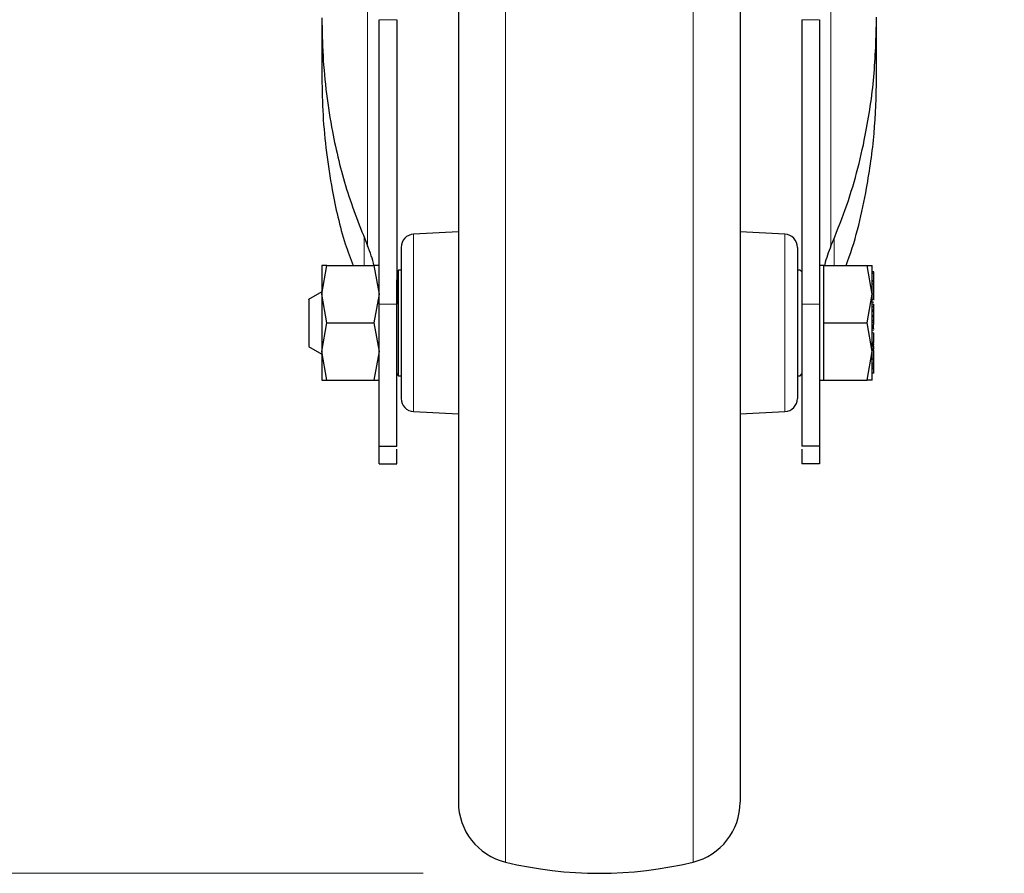
# Model space of a CAD drawing. Units: millimetres. Extents: x 0 to 210, y 0 to 297.
# Drawn here: x 64 to 70, y 186 to 191 of the extents above; entities that cross this region are included whole.
import ezdxf

# ---------------------------------------------------------------- set-up
doc = ezdxf.new("R2010")
doc.units = ezdxf.units.MM
doc.styles.add('SLDTEXTSTYLE0', font='TXT', dxfattribs={"width": 0.75})
doc.dimstyles.new('SLDDIMSTYLE0', dxfattribs={"dimtxt": 3.5, "dimasz": 3.302, "dimexe": 0, "dimexo": 0.0625, "dimgap": 0.875, "dimtad": 1, "dimdec": 0, "dimlfac": 20, "dimrnd": 1e-09, "dimzin": 12, "dimdsep": 46, "dimtxsty": 'SLDTEXTSTYLE0', "dimsah": 1, "dimcen": 0.09, "dimadec": 0, "dimazin": 3, "dimtol": 1, "dimtp": 3, "dimtm": 3, "dimtfac": 1, "dimtdec": 0, "dimtofl": 0, "dimtmove": 0, "dimatfit": 3, "dimfxl": 1, "dimfrac": 2, "dimtolj": 1, "dimarcsym": 0})
doc.dimstyles.new('SLDDIMSTYLE2', dxfattribs={"dimtxt": 3.5, "dimasz": 3.302, "dimexe": 0, "dimexo": 0.0625, "dimgap": 0.875, "dimtad": 1, "dimlfac": 20, "dimrnd": 1e-09, "dimzin": 12, "dimdsep": 46, "dimtxsty": 'SLDTEXTSTYLE0', "dimsah": 1, "dimcen": 0.09, "dimadec": 0, "dimazin": 3, "dimtfac": 1, "dimtmove": 0, "dimatfit": 0, "dimfxl": 1, "dimfrac": 2, "dimtolj": 1, "dimtzin": 12, "dimarcsym": 0})

# ---------------------------------------------------------------- blocks, each defined once
blk = doc.blocks.new('_D')
at = {"color": 7, "linetype": 'Continuous', "lineweight": 0}
for p, q in [((68.5235, 269.4257), (36.2985, 269.4257)), ((37.2985, 185.7757), (37.2985, 269.4257)), ((66.2235, 185.7757), (36.2985, 185.7757))]:
    blk.add_line(p, q, dxfattribs=at)
at = {"color": 7, "linetype": 'Continuous', "lineweight": 18}
for points in [[(37.2985, 269.4257), (36.7985, 266.1237), (37.7985, 266.1237)], [(37.2985, 185.7757), (37.7985, 189.0777), (36.7985, 189.0777)]]:
    blk.add_solid(points, dxfattribs=at)
at = {"color": 7, "linetype": 'Continuous', "lineweight": 18, "char_height": 3.5, "attachment_point": 1, "rotation": 90, "style": 'SLDTEXTSTYLE0'}
for s, insert in [('±3', (32.7868, 230.865)), ('1673', (32.7868, 219.208))]:
    blk.add_mtext(s, dxfattribs=dict(at, insert=insert))
blk = doc.blocks.new('_D_2')
at = {"color": 7, "linetype": 'Continuous', "lineweight": 0}
for p, q in [((53.2985, 202.3757), (53.2985, 220.5271)), ((65.761, 202.3757), (52.2985, 202.3757)), ((53.2985, 202.3757), (53.2985, 196.5007)), ((65.761, 196.5007), (52.2985, 196.5007)), ((53.2985, 196.5007), (53.2985, 190.1507))]:
    blk.add_line(p, q, dxfattribs=at)
at = {"color": 7, "linetype": 'Continuous', "lineweight": 18}
for points in [[(53.2985, 202.3757), (53.7985, 205.6777), (52.7985, 205.6777)], [(53.2985, 196.5007), (52.7985, 193.1987), (53.7985, 193.1987)]]:
    blk.add_solid(points, dxfattribs=at)
at = {"color": 7, "linetype": 'Continuous', "lineweight": 18, "insert": (48.7868, 208.8896), "char_height": 3.5, "attachment_point": 1, "rotation": 90, "style": 'SLDTEXTSTYLE0'}
blk.add_mtext('117,5', dxfattribs=at)

msp = doc.modelspace()

# ---------------------------------------------------------------- linework, layer by layer
at = {"color": 8, "linetype": 'Continuous', "lineweight": 18}
for p, q in [((65.90768, 189.33828), (65.90768, 192.42324)), ((68.53933, 192.42324), (68.53933, 189.33828)), ((67.7564, 191.35004), (67.7564, 185.83976)), ((66.07351, 190.62224), (65.97351, 190.62224)), ((68.47351, 190.62224), (68.37351, 190.62224)), ((65.88939, 189.22574), (65.88939, 189.38794)), ((66.16958, 188.39701), (66.16958, 189.40446)), ((68.27743, 189.40446), (68.27743, 188.39701)), ((68.55762, 189.38486), (68.55762, 189.22574)), ((68.78351, 189.03327), (68.77351, 189.03327)), ((66.07351, 189.00733), (65.97351, 189.00733)), ((68.47351, 189.00733), (68.37351, 189.00733)), ((68.78351, 189.01908), (68.77351, 189.01908)), ((68.78351, 189.00774), (68.77351, 189.00774)), ((68.78351, 188.88348), (68.77351, 188.88348)), ((68.78351, 188.87755), (68.77351, 188.87755)), ((68.78351, 188.87176), (68.77351, 188.87176)), ((68.78351, 188.86865), (68.77351, 188.86865)), ((68.78351, 188.85919), (68.77351, 188.85919)), ((68.78351, 188.84409), (68.77351, 188.84409)), ((68.78351, 188.78562), (68.77351, 188.78562)), ((68.78351, 188.77699), (68.77351, 188.77699)), ((68.78351, 188.74453), (68.77351, 188.74453))]:
    msp.add_line(p, q, dxfattribs=at)
at = {"color": 7, "linetype": 'Continuous', "lineweight": 25}
for p, q in [((65.64851, 190.63331), (65.64851, 190.29146)), ((65.97351, 189.00733), (65.97351, 190.62224)), ((66.07351, 190.62224), (66.07351, 189.00733)), ((68.37351, 190.62224), (68.37351, 189.00733)), ((68.47351, 190.62224), (68.47351, 189.00733)), ((68.79851, 190.29146), (68.79851, 190.63591)), ((66.42351, 189.41777), (66.16958, 189.40446)), ((68.27743, 189.40446), (68.02351, 189.41777)), ((65.64853, 189.06323), (65.67756, 189.22574)), ((65.67756, 189.22574), (65.64853, 189.22573)), ((65.67756, 189.22574), (65.94445, 189.22574)), ((65.94445, 189.22574), (65.97348, 189.06323)), ((65.97348, 189.22574), (65.94445, 189.22574)), ((66.08351, 189.20074), (66.07344, 189.19068)), ((66.09857, 189.20074), (66.08351, 189.20074)), ((66.08351, 188.60074), (66.08351, 189.20074)), ((68.36351, 189.20074), (68.34844, 189.20074)), ((68.37357, 189.19068), (68.36351, 189.20074)), ((68.49871, 189.22571), (68.47351, 189.22571)), ((68.49851, 189.06304), (68.49851, 189.22574)), ((68.49851, 189.22574), (68.74446, 189.22574)), ((68.77351, 189.06324), (68.74446, 189.22574)), ((68.74446, 189.22574), (68.77351, 189.22574)), ((68.78351, 189.18977), (68.77351, 189.18977)), ((68.78351, 189.18109), (68.77351, 189.18109)), ((68.78351, 189.14004), (68.77351, 189.14004)), ((68.78351, 189.18109), (68.78351, 189.18977)), ((68.78351, 189.14004), (68.78351, 189.18109)), ((68.78489, 189.15728), (68.78351, 189.15728)), ((68.78351, 189.13514), (68.78351, 189.14004)), ((68.78351, 189.13514), (68.77351, 189.13514)), ((68.78351, 189.12157), (68.77351, 189.12157)), ((68.78351, 189.12157), (68.78351, 189.13514)), ((68.78351, 189.06461), (68.78351, 189.12157)), ((65.64851, 189.07765), (65.57336, 189.03426)), ((65.67756, 188.90074), (65.64853, 189.06323)), ((65.97348, 189.06323), (65.94445, 188.90074)), ((68.49851, 188.90074), (68.49851, 189.06304)), ((68.74446, 188.90074), (68.77351, 189.06324)), ((68.78351, 189.06461), (68.77351, 189.06461)), ((68.78351, 189.03327), (68.78351, 189.06461)), ((68.78351, 189.05534), (68.78484, 189.05534)), ((68.78483, 189.03202), (68.78351, 189.03202)), ((65.97351, 188.20074), (65.97351, 189.00733)), ((68.47351, 189.00733), (68.47351, 188.20074)), ((68.77351, 188.99407), (68.78351, 188.99407)), ((68.78351, 188.97291), (68.77351, 188.97291)), ((68.78351, 188.99407), (68.78351, 189.00774)), ((68.78351, 188.97291), (68.78351, 188.99407)), ((68.78351, 188.98464), (68.78483, 188.98464)), ((68.78351, 188.98411), (68.78483, 188.98411)), ((68.78351, 188.96704), (68.78351, 188.97291)), ((68.78351, 188.96704), (68.77351, 188.96704)), ((68.78351, 188.96469), (68.77351, 188.96469)), ((68.77351, 188.94355), (68.78351, 188.94355)), ((68.78351, 188.93591), (68.77351, 188.93591)), ((68.78351, 188.96469), (68.78351, 188.96704)), ((68.78351, 188.94355), (68.78351, 188.96469)), ((68.78351, 188.93591), (68.78351, 188.94355)), ((68.78351, 188.91402), (68.78351, 188.93591)), ((65.64853, 188.73826), (65.67756, 188.90074)), ((65.67756, 188.90074), (65.94445, 188.90074)), ((65.94445, 188.90074), (65.97348, 188.73825)), ((68.49851, 188.90074), (68.74446, 188.90074)), ((68.49851, 188.73813), (68.49851, 188.90074)), ((68.77351, 188.73824), (68.74446, 188.90074)), ((68.78351, 188.91402), (68.77351, 188.91402)), ((68.77351, 188.90543), (68.78351, 188.90543)), ((68.78351, 188.88717), (68.77351, 188.88717)), ((68.78351, 188.87284), (68.77351, 188.87284)), ((68.78351, 188.90543), (68.78351, 188.91402)), ((68.78351, 188.89223), (68.78351, 188.90543)), ((68.78483, 188.86594), (68.78351, 188.86594)), ((68.78351, 188.78907), (68.78351, 188.84409)), ((65.57336, 188.76722), (65.64851, 188.72383)), ((68.77218, 188.77965), (68.78483, 188.77965)), ((68.78351, 188.78907), (68.77351, 188.78907)), ((68.78351, 188.76816), (68.77351, 188.76816)), ((68.78351, 188.75235), (68.77351, 188.75235)), ((68.78351, 188.79903), (68.78483, 188.79903)), ((68.78351, 188.75235), (68.78351, 188.76816)), ((65.67756, 188.57574), (65.64853, 188.73826)), ((65.97348, 188.73825), (65.94445, 188.57574)), ((68.49851, 188.57574), (68.49851, 188.73813)), ((68.74446, 188.57574), (68.77351, 188.73824)), ((68.78351, 188.7435), (68.77351, 188.7435)), ((68.78351, 188.69572), (68.77351, 188.69572)), ((68.78351, 188.69572), (68.78351, 188.7435)), ((68.78351, 188.6693), (68.78351, 188.69572)), ((68.78351, 188.6693), (68.77351, 188.6693)), ((68.78351, 188.65989), (68.77351, 188.65989)), ((68.78351, 188.64897), (68.77351, 188.64897)), ((68.78351, 188.63945), (68.77351, 188.63945)), ((68.78351, 188.65989), (68.78351, 188.6693)), ((68.78351, 188.64897), (68.78351, 188.65989)), ((68.78351, 188.63945), (68.78351, 188.64897)), ((68.78351, 188.64467), (68.78483, 188.64467)), ((68.78351, 188.6161), (68.78351, 188.63945)), ((66.07344, 188.6108), (66.08351, 188.60074)), ((66.08351, 188.60074), (66.09857, 188.60074)), ((68.34844, 188.60074), (68.36351, 188.60074)), ((68.36351, 188.60074), (68.37357, 188.6108)), ((68.78351, 188.6161), (68.77351, 188.6161)), ((65.64853, 188.57575), (65.67756, 188.57574)), ((65.67756, 188.57574), (65.94445, 188.57574)), ((65.94445, 188.57574), (65.97351, 188.57579)), ((65.94445, 188.57574), (65.97348, 188.57574)), ((68.47351, 188.57576), (68.49871, 188.57576)), ((68.49851, 188.57574), (68.74446, 188.57574)), ((68.7735, 188.57574), (68.74446, 188.57574)), ((66.16958, 188.39701), (66.42351, 188.38371)), ((68.02351, 188.38371), (68.27743, 188.39701)), ((65.97351, 188.10074), (65.97351, 188.20074)), ((65.97351, 188.20074), (66.07351, 188.20074)), ((68.47351, 188.20074), (68.37351, 188.20074)), ((68.47351, 188.20074), (68.47351, 188.10074)), ((65.97351, 188.10074), (66.07351, 188.10074)), ((68.47351, 188.10074), (68.37351, 188.10074))]:
    msp.add_line(p, q, dxfattribs=at)
for centre, radius, start, end in [((66.17351, 189.32957), 0.075, 93, 180), ((68.27351, 189.32957), 0.075, 0, 87), ((66.17351, 188.47191), 0.075, 180, 267), ((68.27351, 188.47191), 0.075, 273, 0), ((66.77351, 186.1798), 0.35, 180, 256.27471), ((67.67351, 186.1798), 0.35, 283.70023, 0), ((67.22351, 188.02574), 2.25, 256.30008, 283.70023)]:
    msp.add_arc(centre, radius, start, end, dxfattribs=at)
for points, knots in [([(66.42351, 191.37728), (66.42351, 191.35777), (66.42351, 191.30154), (66.42351, 191.18022), (66.42351, 191.01671), (66.42351, 190.82807), (66.42351, 190.61944), (66.42351, 190.39387), (66.42351, 190.15453), (66.42351, 189.88072), (66.42351, 189.57273), (66.42351, 189.236), (66.42351, 188.90075), (66.42351, 188.5655), (66.42351, 188.22876), (66.42351, 187.92078), (66.42351, 187.64696), (66.42351, 187.40762), (66.42351, 187.18206), (66.42351, 186.97336), (66.42351, 186.78499), (66.42351, 186.62046), (66.42351, 186.48061), (66.42351, 186.35584), (66.42351, 186.25695), (66.42351, 186.19162), (66.42351, 186.1837), (66.42351, 186.1798)], [0, 0, 0, 0, 0.0197611, 0.0569485, 0.0949236, 0.1329023, 0.1708773, 0.208856, 0.2460399, 0.2832273, 0.3307916, 0.3770582, 0.4219348, 0.4668083, 0.513075, 0.5606424, 0.5978262, 0.6350136, 0.6729887, 0.7109674, 0.7489425, 0.7869212, 0.824105, 0.8612925, 0.9088567, 0.9551241, 1, 1, 1, 1]), ([(68.02351, 191.37713), (68.02351, 191.35767), (68.02351, 191.30149), (68.02351, 191.18022), (68.02351, 191.01671), (68.02351, 190.82807), (68.02351, 190.61944), (68.02351, 190.39387), (68.02351, 190.15453), (68.02351, 189.88072), (68.02351, 189.57273), (68.02351, 189.236), (68.02351, 188.90075), (68.02351, 188.5655), (68.02351, 188.22876), (68.02351, 187.92078), (68.02351, 187.64696), (68.02351, 187.40762), (68.02351, 187.18206), (68.02351, 186.97336), (68.02351, 186.78499), (68.02351, 186.62046), (68.02351, 186.48061), (68.02351, 186.35584), (68.02351, 186.25695), (68.02351, 186.19162), (68.02351, 186.1837), (68.02351, 186.1798)], [0, 0, 0, 0, 0.0197154, 0.0569045, 0.0948814, 0.1328618, 0.1708387, 0.2088192, 0.2460047, 0.2831939, 0.3307604, 0.3770291, 0.4219079, 0.4667834, 0.5130523, 0.5606219, 0.5978075, 0.6349966, 0.6729735, 0.7109539, 0.7489308, 0.7869113, 0.8240969, 0.861286, 0.9088525, 0.9551221, 1, 1, 1, 1]), ([(65.64851, 190.63331), (65.64982, 190.5613), (65.65376, 190.34514), (65.6964, 190.019), (65.7812, 189.65746), (65.8654, 189.44499), (65.90768, 189.33828)], [0, 0, 0, 0, 0.1637632, 0.4916328, 0.7446881, 1, 1, 1, 1]), ([(68.53933, 189.33828), (68.56731, 189.40647), (68.65131, 189.6112), (68.73396, 189.93253), (68.78938, 190.2977), (68.79546, 190.52119), (68.79851, 190.63331)], [0, 0, 0, 0, 0.1638086, 0.4918421, 0.7450706, 1, 1, 1, 1]), ([(65.64851, 190.29146), (65.64975, 190.22072), (65.65349, 190.00837), (65.69592, 189.6932), (65.75801, 189.40801), (65.81046, 189.267), (65.8258, 189.22574)], [0, 0, 0, 0, 0.1965437, 0.5900368, 0.88004769, 1, 1, 1, 1]), ([(68.62488, 189.22574), (68.62794, 189.23378), (68.68234, 189.37692), (68.739, 189.62819), (68.79063, 189.97681), (68.79588, 190.18637), (68.79851, 190.29146)], [0, 0, 0, 0, 0.0234535, 0.41744159, 0.70785151, 1, 1, 1, 1]), ([(65.94452, 189.22574), (65.94448, 189.22594), (65.93702, 189.26345), (65.92231, 189.30097), (65.90768, 189.33828)], [0, 0, 0, 0, 0.0053577, 1, 1, 1, 1]), ([(66.09851, 189.32957), (66.09851, 189.32378), (66.09851, 189.31489), (66.09851, 189.26132), (66.09851, 189.2059), (66.09851, 189.13715), (66.09851, 189.03726), (66.09851, 188.9003), (66.09851, 188.7634), (66.09851, 188.66361), (66.09851, 188.59497), (66.09851, 188.53969), (66.09851, 188.48631), (66.09851, 188.47759), (66.09851, 188.47191)], [0, 0, 0, 0, 0.1197284, 0.1841803, 0.25, 0.3158197, 0.3802716, 0.5, 0.6197284, 0.6841803, 0.75, 0.8158197, 0.8802716, 1, 1, 1, 1]), ([(68.34851, 189.32957), (68.34851, 189.32391), (68.34851, 189.31522), (68.34851, 189.26189), (68.34851, 189.20664), (68.34851, 189.13802), (68.34851, 189.03825), (68.34851, 188.90136), (68.34851, 188.7644), (68.34851, 188.66448), (68.34851, 188.5957), (68.34851, 188.54026), (68.34851, 188.48665), (68.34851, 188.47772), (68.34851, 188.47191)], [0, 0, 0, 0, 0.1197284, 0.1841803, 0.25, 0.3158197, 0.3802716, 0.5, 0.6197284, 0.6841803, 0.75, 0.8158197, 0.8802716, 1, 1, 1, 1]), ([(68.53933, 189.33828), (68.52552, 189.3028), (68.51064, 189.26458), (68.50294, 189.22636), (68.50239, 189.22362)], [0, 0, 0, 0, 0.9283167, 1, 1, 1, 1]), ([(65.57351, 189.03207), (65.57351, 189.03273), (65.57351, 189.03535), (65.57351, 189.02456), (65.57351, 189.01644)], [0, 0, 0, 0, 0.2481787, 1, 1, 1, 1]), ([(65.64851, 189.06321), (65.64851, 189.03757), (65.64851, 188.98628), (65.64851, 188.90074), (65.64851, 188.81521), (65.64851, 188.76392), (65.64851, 188.73827)], [0, 0, 0, 0, 0.24999963, 0.49999951, 0.74999963, 1, 1, 1, 1]), ([(65.57351, 189.01644), (65.57351, 189.00596), (65.57351, 188.985), (65.57351, 188.93599), (65.57351, 188.88294), (65.57351, 188.83205), (65.57351, 188.79248), (65.57351, 188.76934), (65.57351, 188.76938), (65.57351, 188.7694)], [0, 0, 0, 0, 0.14992736, 0.29985472, 0.44978208, 0.59970944, 0.7496368, 0.89956416, 1, 1, 1, 1]), ([(65.64851, 188.73827), (65.64851, 188.71453), (65.64851, 188.66705), (65.64851, 188.63523), (65.64851, 188.61932)], [0, 0, 0, 0, 0.5000041, 1, 1, 1, 1]), ([(65.64851, 188.72383), (65.64851, 188.70531), (65.64851, 188.6632), (65.64851, 188.63508), (65.64851, 188.61932)], [0, 0, 0, 0, 0.43986628, 1, 1, 1, 1]), ([(65.64851, 188.61932), (65.64851, 188.60672), (65.64851, 188.5815), (65.64851, 188.57769), (65.64851, 188.57578)], [0, 0, 0, 0, 0.49999607, 1, 1, 1, 1]), ([(65.64851, 188.61932), (65.64851, 188.60672), (65.64851, 188.5815), (65.64851, 188.57769), (65.64851, 188.57578)], [0, 0, 0, 0, 0.4999961, 1, 1, 1, 1]), ([(68.7735, 188.57576), (68.7735, 188.57767), (68.7735, 188.58149), (68.7735, 188.6067), (68.77351, 188.6193)], [0, 0, 0, 0, 0.5000021, 1, 1, 1, 1]), ([(66.07351, 188.10074), (66.07351, 188.1041), (66.07351, 188.11081), (66.07351, 188.14281), (66.07351, 188.17578), (66.07351, 188.18324)], [0, 0, 0, 0, 0.4362563, 0.8725126, 1, 1, 1, 1]), ([(68.37351, 188.18324), (68.37351, 188.17578), (68.37351, 188.14281), (68.37351, 188.11081), (68.37351, 188.1041), (68.37351, 188.10074)], [0, 0, 0, 0, 0.12748736, 0.56374368, 1, 1, 1, 1])]:
    msp.add_open_spline(points, degree=3, knots=knots, dxfattribs=at)
at = {"color": 8, "linetype": 'Continuous', "lineweight": 18}
msp.add_open_spline([(66.69061, 185.83976), (66.69061, 185.84481), (66.69061, 185.85491), (66.69061, 185.93622), (66.69061, 186.06449), (66.69061, 186.2423), (66.69061, 186.46532), (66.69061, 186.73009), (66.69061, 187.03198), (66.69061, 187.36585), (66.69061, 187.72598), (66.69061, 188.10621), (66.69061, 188.50003), (66.69061, 188.90071), (66.69061, 189.3014), (66.69061, 189.6952), (66.69061, 190.0755), (66.69061, 190.43538), (66.69061, 190.77021), (66.69061, 191.06854), (66.69061, 191.26262), (66.69061, 191.34313), (66.69061, 191.35004)], degree=3, knots=[0, 0, 0, 0, 0.0523729, 0.1047458, 0.1571186, 0.2094915, 0.2618644, 0.3142373, 0.3666102, 0.418983, 0.4713559, 0.5237288, 0.5761017, 0.6284746, 0.6808475, 0.7332203, 0.7855932, 0.8379661, 0.890339, 0.9427119, 0.9950848, 1, 1, 1, 1], dxfattribs=at)
at = {"color": 7, "linetype": 'Continuous', "lineweight": 25}
for points in [[(65.64851, 189.2257), (65.64851, 189.22355), (65.64851, 189.21926), (65.64851, 189.18498), (65.64851, 189.13372), (65.64851, 189.08671), (65.64851, 189.06321)], [(68.77351, 189.06323), (68.77351, 189.08673), (68.77351, 189.13374), (68.77351, 189.18501), (68.77351, 189.21928), (68.77351, 189.22357), (68.77351, 189.22571)], [(66.07351, 188.90074), (66.07351, 188.94233), (66.07351, 189.0255), (66.07351, 189.10568), (66.07351, 189.14577)], [(68.77351, 188.73825), (68.77351, 188.7639), (68.77351, 188.8152), (68.77351, 188.90074), (68.77351, 188.98628), (68.77351, 189.03758), (68.77351, 189.06323)], [(66.07351, 188.20074), (66.07351, 188.20388), (66.07351, 188.21016), (66.07351, 188.26018), (66.07351, 188.3375), (66.07351, 188.44149), (66.07351, 188.56657), (66.07351, 188.70705), (66.07351, 188.85683), (66.07351, 188.95716), (66.07351, 189.00733)], [(68.37351, 189.00733), (68.37351, 188.95716), (68.37351, 188.85683), (68.37351, 188.70705), (68.37351, 188.56657), (68.37351, 188.44149), (68.37351, 188.3375), (68.37351, 188.26018), (68.37351, 188.21016), (68.37351, 188.20388), (68.37351, 188.20074)], [(68.77351, 188.6193), (68.77351, 188.63521), (68.77351, 188.66703), (68.77351, 188.71451), (68.77351, 188.73825)]]:
    msp.add_open_spline(points, degree=3, dxfattribs=at)

# ---------------------------------------------------------------- dimensions: what is measured, and where the dimension line sits
at = {"color": 7, "linetype": 'Continuous', "lineweight": 18}
for base, p1, p2, dimstyle, picture, middle in [((37.29851, 269.42574), (67.22351, 185.77574), (69.52351, 269.42574), 'SLDDIMSTYLE0', '_D', (37.29851, 227.60074)), ((53.29851, 196.50074), (66.76101, 202.37574), (66.76101, 196.50074), 'SLDDIMSTYLE2', '_D_2', (53.29851, 214.70835))]:
    dim = msp.add_linear_dim(base=base, p1=p1, p2=p2, angle=90, dimstyle=dimstyle, dxfattribs=at)
    dim.commit()
    dim.dimension.update_dxf_attribs({"geometry": picture, "text_midpoint": middle, "dimtype": 160})

doc.saveas('drawing.dxf')
